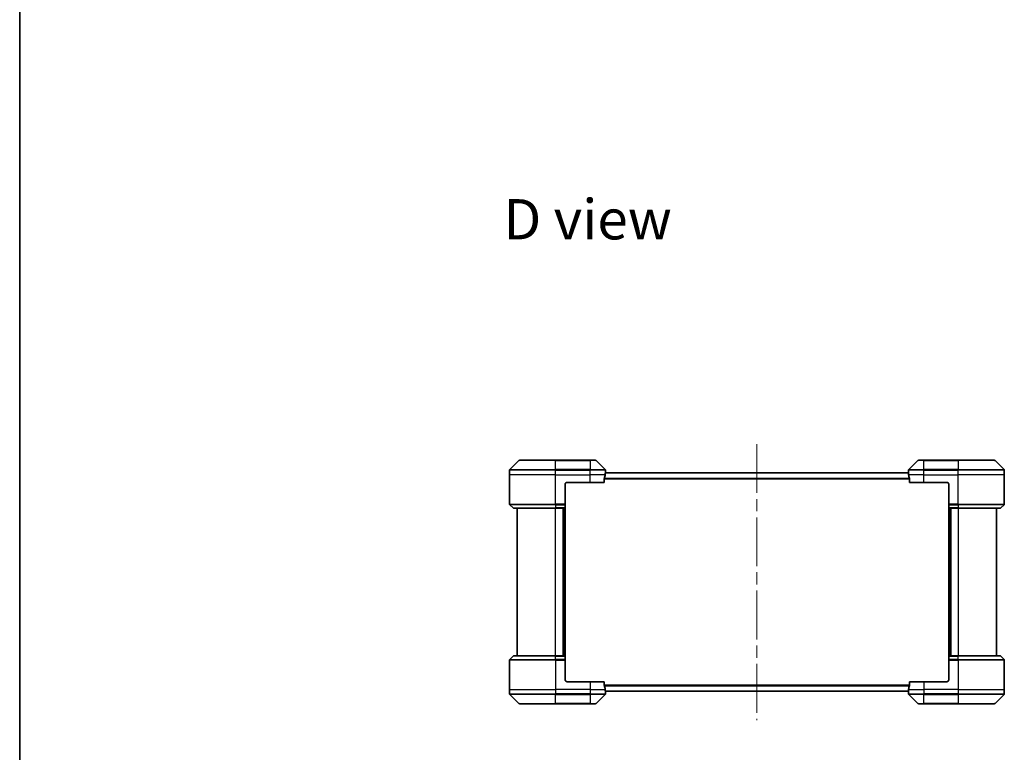
# Model space of a CAD drawing. Units: millimetres. Extents: x 65 to 9314, y 36 to 1722.
# Drawn here: x 1835 to 2348, y 862 to 1245 of the extents above; entities that cross this region are included whole.
import ezdxf

# ---------------------------------------------------------------- set-up
doc = ezdxf.new("R2010")
doc.units = ezdxf.units.MM
doc.header["$LTSCALE"] = 4.5
doc.linetypes.add('CHAIN', pattern=[0.3543, 0.2362, -0.0295, 0.0591, -0.0295])
for name, color, linetype, lineweight in [('Border (ISO)', 7, 'Continuous', 35), ('Centerline (ISO)', 131, 'Continuous', 18), ('Symbol (ISO)', 7, 'Continuous', 18), ('Visible (ISO)', 7, 'Continuous', 35), ('Visible Narrow (ISO)', 7, 'Continuous', 25)]:
    doc.layers.add(name, color=color, linetype=linetype, lineweight=lineweight)
doc.styles.add('Note Text (TK)', font='txt')

# ---------------------------------------------------------------- blocks, each defined once
blk = doc.blocks.new('Borders tk図枠')
at = {"layer": 'Border (ISO)'}
blk.add_line((14.5, 289), (14.5, 8), dxfattribs=at)

msp = doc.modelspace()

# ---------------------------------------------------------------- linework, layer by layer
at = {"layer": 'Centerline (ISO)', "linetype": 'CHAIN', "ltscale": 23.990969}
msp.add_line((2219.2071, 1023.0781), (2219.2071, 879.0781), dxfattribs=at)
at = {"layer": 'Visible (ISO)'}
for p, q in [((2095.0607, 1014.4317), (2090.3536, 1009.7246)), ((2095.4142, 1014.5781), (2114.2071, 1014.5781)), ((2132.2071, 1014.5781), (2114.2071, 1014.5781)), ((2132.2071, 1014.5781), (2135, 1014.5781)), ((2140.0607, 1009.7246), (2135.3536, 1014.4317)), ((2303.0607, 1014.4317), (2298.3536, 1009.7246)), ((2303.4142, 1014.5781), (2306.2071, 1014.5781)), ((2324.2071, 1014.5781), (2306.2071, 1014.5781)), ((2324.2071, 1014.5781), (2343, 1014.5781)), ((2348.0607, 1009.7246), (2343.3536, 1014.4317)), ((2090.2071, 1007.0781), (2090.2071, 1009.371)), ((2090.2071, 991.7853), (2090.2071, 1007.0781)), ((2298.2152, 1008.0781), (2140.199, 1008.0781)), ((2140.2071, 1008.0781), (2140.2071, 1009.371)), ((2298.2071, 1008.0781), (2298.2071, 1009.371)), ((2348.2071, 1007.0781), (2348.2071, 1009.371)), ((2348.2071, 991.7853), (2348.2071, 1007.0781)), ((2119.2071, 1002.0781), (2119.2071, 991.7853)), ((2120.2071, 1003.0781), (2132.2071, 1003.0781)), ((2139.6233, 1003.0781), (2132.2071, 1003.0781)), ((2139.6233, 1003.0781), (2139.6233, 1004.9695)), ((2298.7909, 1004.9695), (2298.7909, 1003.0781)), ((2306.2071, 1003.0781), (2298.7909, 1003.0781)), ((2306.2071, 1003.0781), (2318.2071, 1003.0781)), ((2319.2071, 1002.0781), (2319.2071, 991.7853)), ((2090.3536, 991.4317), (2092.0607, 989.7246)), ((2119.2071, 991.7853), (2119.2071, 991.4317)), ((2119.2071, 989.7246), (2119.2071, 991.4317)), ((2319.2071, 991.4317), (2319.2071, 991.7853)), ((2319.2071, 991.4317), (2319.2071, 989.7246)), ((2348.0607, 991.4317), (2346.3536, 989.7246)), ((2114.2071, 989.5781), (2092.4142, 989.5781)), ((2094.2071, 989.5781), (2094.2071, 912.5781)), ((2114.2071, 989.5781), (2119.2071, 989.5781)), ((2118.2071, 912.5781), (2118.2071, 989.5781)), ((2119.2071, 989.7246), (2119.2071, 989.5781)), ((2119.2071, 912.5781), (2119.2071, 989.5781)), ((2319.2071, 989.5781), (2319.2071, 989.7246)), ((2319.2071, 989.5781), (2319.2071, 912.5781)), ((2319.2071, 989.5781), (2324.2071, 989.5781)), ((2320.2071, 989.5781), (2320.2071, 912.5781)), ((2346, 989.5781), (2324.2071, 989.5781)), ((2344.2071, 912.5781), (2344.2071, 989.5781)), ((2090.2071, 910.371), (2090.2071, 895.0781)), ((2090.3536, 910.7246), (2092.0607, 912.4317)), ((2092.4142, 912.5781), (2114.2071, 912.5781)), ((2119.2071, 912.5781), (2114.2071, 912.5781)), ((2119.2071, 912.5781), (2119.2071, 912.4317)), ((2119.2071, 910.7246), (2119.2071, 912.4317)), ((2119.2071, 910.7246), (2119.2071, 910.371)), ((2119.2071, 900.0781), (2119.2071, 910.371)), ((2319.2071, 912.4317), (2319.2071, 912.5781)), ((2324.2071, 912.5781), (2319.2071, 912.5781)), ((2319.2071, 912.4317), (2319.2071, 910.7246)), ((2319.2071, 910.371), (2319.2071, 910.7246)), ((2319.2071, 900.0781), (2319.2071, 910.371)), ((2324.2071, 912.5781), (2346, 912.5781)), ((2348.0607, 910.7246), (2346.3536, 912.4317)), ((2348.2071, 910.371), (2348.2071, 895.0781)), ((2132.2071, 899.0781), (2120.2071, 899.0781)), ((2132.2071, 899.0781), (2139.6233, 899.0781)), ((2139.6233, 897.1868), (2139.6233, 899.0781)), ((2298.7909, 899.0781), (2298.7909, 897.1868)), ((2298.7909, 899.0781), (2306.2071, 899.0781)), ((2318.2071, 899.0781), (2306.2071, 899.0781)), ((2090.2071, 895.0781), (2090.2071, 892.7853)), ((2140.199, 894.0781), (2298.2152, 894.0781)), ((2140.2071, 894.0781), (2140.2071, 892.7853)), ((2298.2071, 894.0781), (2298.2071, 892.7853)), ((2348.2071, 895.0781), (2348.2071, 892.7853)), ((2090.3536, 892.4317), (2095.0607, 887.7246)), ((2135.3536, 887.7246), (2140.0607, 892.4317)), ((2298.3536, 892.4317), (2303.0607, 887.7246)), ((2343.3536, 887.7246), (2348.0607, 892.4317)), ((2114.2071, 887.5781), (2095.4142, 887.5781)), ((2114.2071, 887.5781), (2132.2071, 887.5781)), ((2135, 887.5781), (2132.2071, 887.5781)), ((2306.2071, 887.5781), (2303.4142, 887.5781)), ((2306.2071, 887.5781), (2324.2071, 887.5781)), ((2343, 887.5781), (2324.2071, 887.5781))]:
    msp.add_line(p, q, dxfattribs=at)
for centre, radius, start, end in [((2095.4142, 1014.0781), 0.5, 90, 135), ((2135, 1014.0781), 0.5, 45, 90), ((2303.4142, 1014.0781), 0.5, 90, 135), ((2343, 1014.0781), 0.5, 45, 90), ((2090.7071, 1009.371), 0.5, 135, 180), ((2139.7071, 1009.371), 0.5, 0, 45), ((2298.7071, 1009.371), 0.5, 135, 180), ((2347.7071, 1009.371), 0.5, 0, 45), ((2120.2071, 1002.0781), 1, 90, 180), ((2318.2071, 1002.0781), 1, 0, 90), ((2090.7071, 991.7853), 0.5, 180, 225), ((2347.7071, 991.7853), 0.5, 315, 0), ((2092.4142, 990.0781), 0.5, 225, 270), ((2346, 990.0781), 0.5, 270, 315), ((2090.7071, 910.371), 0.5, 135, 180), ((2092.4142, 912.0781), 0.5, 90, 135), ((2346, 912.0781), 0.5, 45, 90), ((2347.7071, 910.371), 0.5, 0, 45), ((2120.2071, 900.0781), 1, 180, 270), ((2318.2071, 900.0781), 1, 270, 0), ((2090.7071, 892.7853), 0.5, 180, 225), ((2139.7071, 892.7853), 0.5, 315, 0), ((2298.7071, 892.7853), 0.5, 180, 225), ((2347.7071, 892.7853), 0.5, 315, 0), ((2095.4142, 888.0781), 0.5, 225, 270), ((2135, 888.0781), 0.5, 270, 315), ((2303.4142, 888.0781), 0.5, 225, 270), ((2343, 888.0781), 0.5, 270, 315)]:
    msp.add_arc(centre, radius, start, end, dxfattribs=at)
for centre, major_axis, start_param, end_param in [((2132.2071, 1008.6781), (0, -9.6), 1.19575789, 1.40334825), ((2132.2071, 1008.6781), (0, -9.6), 1.40334825, 1.49698509), ((2306.2071, 1008.6781), (0, -9.6), 4.78620022, 4.87983706), ((2306.2071, 1008.6781), (0, -9.6), 4.87983706, 5.08742742), ((2132.2071, 893.4781), (0, 9.6), 4.87983706, 5.08742742), ((2132.2071, 893.4781), (0, 9.6), 4.78620022, 4.87983706), ((2306.2071, 893.4781), (0, 9.6), 1.40334825, 1.49698509), ((2306.2071, 893.4781), (0, 9.6), 1.19575789, 1.40334825)]:
    msp.add_ellipse(centre, major_axis=major_axis, ratio=0.83333333, start_param=start_param, end_param=end_param, dxfattribs=at)
for points, knots in [([(2140.199, 1008.0781), (2140.1973, 1008.0781), (2140.1952, 1008.0706), (2140.1909, 1008.04), (2140.1886, 1008.0169), (2140.1862, 1007.9839), (2140.1858, 1007.9772), (2140.1853, 1007.9702)], [0.1356732242, 0.1356732242, 0.1356732242, 0.1356732242, 0.1469944231, 0.1469944231, 0.158315622, 0.158315622, 0.1609890322, 0.1609890322, 0.1609890322, 0.1609890322]), ([(2298.2289, 1007.9702), (2298.2285, 1007.9772), (2298.228, 1007.9839), (2298.2257, 1008.0169), (2298.2234, 1008.04), (2298.219, 1008.0706), (2298.2169, 1008.0781), (2298.2152, 1008.0781)], [0.1103900742, 0.1103900742, 0.1103900742, 0.1103900742, 0.1130634845, 0.1130634845, 0.1243846834, 0.1243846834, 0.1357058823, 0.1357058823, 0.1357058823, 0.1357058823]), ([(2139.6511, 1005.1616), (2139.6437, 1005.1388), (2139.6371, 1005.1122), (2139.6264, 1005.047), (2139.6233, 1005.0071), (2139.6233, 1004.9695)], [-0.0201836507, -0.0201836507, -0.0201836507, -0.0201836507, -0.0112759257, -0.0112759257, 0, 0, 0, 0]), ([(2298.7909, 1004.9695), (2298.7909, 1005.0078), (2298.7878, 1005.0484), (2298.7769, 1005.1133), (2298.7704, 1005.1393), (2298.7632, 1005.1616)], [0.093260715, 0.093260715, 0.093260715, 0.093260715, 0.1047444472, 0.1047444472, 0.1134564756, 0.1134564756, 0.1134564756, 0.1134564756]), ([(2139.6233, 897.1868), (2139.6233, 897.1485), (2139.6265, 897.1079), (2139.6374, 897.043), (2139.6438, 897.017), (2139.6511, 896.9947)], [0.093260715, 0.093260715, 0.093260715, 0.093260715, 0.1047444472, 0.1047444472, 0.1134564756, 0.1134564756, 0.1134564756, 0.1134564756]), ([(2140.1853, 894.1861), (2140.1858, 894.1791), (2140.1862, 894.1724), (2140.1886, 894.1394), (2140.1909, 894.1163), (2140.1952, 894.0857), (2140.1973, 894.0781), (2140.199, 894.0781)], [0.1103900742, 0.1103900742, 0.1103900742, 0.1103900742, 0.1130634845, 0.1130634845, 0.1243846834, 0.1243846834, 0.1357058823, 0.1357058823, 0.1357058823, 0.1357058823]), ([(2298.2152, 894.0781), (2298.2169, 894.0781), (2298.219, 894.0857), (2298.2234, 894.1163), (2298.2257, 894.1394), (2298.228, 894.1724), (2298.2285, 894.1791), (2298.2289, 894.1861)], [0.1356732242, 0.1356732242, 0.1356732242, 0.1356732242, 0.1469944231, 0.1469944231, 0.158315622, 0.158315622, 0.1609890322, 0.1609890322, 0.1609890322, 0.1609890322]), ([(2298.7632, 896.9947), (2298.7706, 897.0175), (2298.7771, 897.0441), (2298.7879, 897.1093), (2298.7909, 897.1492), (2298.7909, 897.1868)], [-0.0201836507, -0.0201836507, -0.0201836507, -0.0201836507, -0.0112759257, -0.0112759257, 0, 0, 0, 0])]:
    msp.add_open_spline(points, degree=3, knots=knots, dxfattribs=at)
at = {"layer": 'Visible Narrow (ISO)'}
for p, q in [((2114.2071, 1014.4317), (2095.0607, 1014.4317)), ((2114.2071, 1014.5781), (2114.2071, 1014.4317)), ((2114.2071, 1014.4317), (2132.2071, 1014.4317)), ((2114.2071, 1009.7246), (2114.2071, 1014.4317)), ((2132.2071, 1014.4317), (2132.2071, 1014.5781)), ((2135.3536, 1014.4317), (2132.2071, 1014.4317)), ((2132.2071, 1014.4317), (2132.2071, 1009.7246)), ((2306.2071, 1014.4317), (2303.0607, 1014.4317)), ((2306.2071, 1014.4317), (2306.2071, 1014.5781)), ((2306.2071, 1014.4317), (2324.2071, 1014.4317)), ((2306.2071, 1009.7246), (2306.2071, 1014.4317)), ((2324.2071, 1014.4317), (2324.2071, 1014.5781)), ((2343.3536, 1014.4317), (2324.2071, 1014.4317)), ((2324.2071, 1014.4317), (2324.2071, 1009.7246)), ((2114.2071, 1009.371), (2090.2071, 1009.371)), ((2114.2071, 1007.0781), (2090.2071, 1007.0781)), ((2090.3536, 1009.7246), (2114.2071, 1009.7246)), ((2114.2071, 1009.7246), (2114.2071, 1009.371)), ((2132.2071, 1009.7246), (2114.2071, 1009.7246)), ((2114.2071, 1007.0781), (2114.2071, 1009.371)), ((2114.2071, 1009.371), (2132.2071, 1009.371)), ((2114.2071, 1007.0781), (2132.2071, 1007.0781)), ((2114.2071, 991.7853), (2114.2071, 1007.0781)), ((2132.2071, 1009.7246), (2132.2071, 1009.371)), ((2132.2071, 1009.7246), (2140.0607, 1009.7246)), ((2132.2071, 1007.0781), (2132.2071, 1009.371)), ((2140.2071, 1009.371), (2132.2071, 1009.371)), ((2140.0952, 1007.0781), (2132.2071, 1007.0781)), ((2132.2071, 1003.0781), (2132.2071, 1007.0781)), ((2140.1853, 1007.9702), (2298.2289, 1007.9702)), ((2306.2071, 1009.371), (2298.2071, 1009.371)), ((2306.2071, 1007.0781), (2298.319, 1007.0781)), ((2298.3536, 1009.7246), (2306.2071, 1009.7246)), ((2324.2071, 1009.7246), (2306.2071, 1009.7246)), ((2306.2071, 1009.7246), (2306.2071, 1009.371)), ((2306.2071, 1007.0781), (2306.2071, 1009.371)), ((2306.2071, 1009.371), (2324.2071, 1009.371)), ((2306.2071, 1007.0781), (2324.2071, 1007.0781)), ((2306.2071, 1003.0781), (2306.2071, 1007.0781)), ((2324.2071, 1009.7246), (2324.2071, 1009.371)), ((2324.2071, 1009.7246), (2348.0607, 1009.7246)), ((2324.2071, 1007.0781), (2324.2071, 1009.371)), ((2348.2071, 1009.371), (2324.2071, 1009.371)), ((2348.2071, 1007.0781), (2324.2071, 1007.0781)), ((2324.2071, 991.7853), (2324.2071, 1007.0781)), ((2139.6233, 1004.9695), (2298.7909, 1004.9695)), ((2298.7632, 1005.1616), (2139.6511, 1005.1616)), ((2090.2071, 991.7853), (2114.2071, 991.7853)), ((2114.2071, 991.4317), (2090.3536, 991.4317)), ((2119.2071, 991.7853), (2114.2071, 991.7853)), ((2114.2071, 991.4317), (2114.2071, 991.7853)), ((2114.2071, 991.4317), (2119.2071, 991.4317)), ((2114.2071, 991.4317), (2114.2071, 989.7246)), ((2324.2071, 991.7853), (2319.2071, 991.7853)), ((2319.2071, 991.4317), (2324.2071, 991.4317)), ((2324.2071, 991.7853), (2348.2071, 991.7853)), ((2324.2071, 991.4317), (2324.2071, 991.7853)), ((2348.0607, 991.4317), (2324.2071, 991.4317)), ((2324.2071, 991.4317), (2324.2071, 989.7246)), ((2092.0607, 989.7246), (2114.2071, 989.7246)), ((2119.2071, 989.7246), (2114.2071, 989.7246)), ((2114.2071, 989.7246), (2114.2071, 989.5781)), ((2114.2071, 912.5781), (2114.2071, 989.5781)), ((2117.9071, 989.5781), (2117.9071, 912.5781)), ((2118.9071, 989.5781), (2118.9071, 912.5781)), ((2324.2071, 989.7246), (2319.2071, 989.7246)), ((2319.5071, 912.5781), (2319.5071, 989.5781)), ((2320.5071, 912.5781), (2320.5071, 989.5781)), ((2324.2071, 989.7246), (2324.2071, 989.5781)), ((2324.2071, 989.7246), (2346.3536, 989.7246)), ((2324.2071, 989.5781), (2324.2071, 912.5781)), ((2114.2071, 910.371), (2090.2071, 910.371)), ((2090.3536, 910.7246), (2114.2071, 910.7246)), ((2114.2071, 912.4317), (2092.0607, 912.4317)), ((2114.2071, 912.4317), (2114.2071, 912.5781)), ((2114.2071, 912.4317), (2119.2071, 912.4317)), ((2114.2071, 910.7246), (2114.2071, 912.4317)), ((2114.2071, 910.7246), (2114.2071, 910.371)), ((2119.2071, 910.7246), (2114.2071, 910.7246)), ((2114.2071, 910.371), (2114.2071, 895.0781)), ((2114.2071, 910.371), (2119.2071, 910.371)), ((2319.2071, 912.4317), (2324.2071, 912.4317)), ((2324.2071, 910.7246), (2319.2071, 910.7246)), ((2319.2071, 910.371), (2324.2071, 910.371)), ((2324.2071, 912.4317), (2324.2071, 912.5781)), ((2346.3536, 912.4317), (2324.2071, 912.4317)), ((2324.2071, 910.7246), (2324.2071, 912.4317)), ((2324.2071, 910.7246), (2324.2071, 910.371)), ((2324.2071, 910.7246), (2348.0607, 910.7246)), ((2324.2071, 910.371), (2324.2071, 895.0781)), ((2348.2071, 910.371), (2324.2071, 910.371)), ((2132.2071, 899.0781), (2132.2071, 895.0781)), ((2306.2071, 899.0781), (2306.2071, 895.0781)), ((2090.2071, 895.0781), (2114.2071, 895.0781)), ((2132.2071, 895.0781), (2114.2071, 895.0781)), ((2114.2071, 895.0781), (2114.2071, 892.7853)), ((2132.2071, 895.0781), (2140.0952, 895.0781)), ((2132.2071, 895.0781), (2132.2071, 892.7853)), ((2298.7909, 897.1868), (2139.6233, 897.1868)), ((2139.6511, 896.9947), (2298.7632, 896.9947)), ((2298.2289, 894.1861), (2140.1853, 894.1861)), ((2298.319, 895.0781), (2306.2071, 895.0781)), ((2324.2071, 895.0781), (2306.2071, 895.0781)), ((2306.2071, 895.0781), (2306.2071, 892.7853)), ((2324.2071, 895.0781), (2348.2071, 895.0781)), ((2324.2071, 895.0781), (2324.2071, 892.7853)), ((2090.2071, 892.7853), (2114.2071, 892.7853)), ((2114.2071, 892.4317), (2090.3536, 892.4317)), ((2132.2071, 892.7853), (2114.2071, 892.7853)), ((2114.2071, 892.4317), (2114.2071, 892.7853)), ((2114.2071, 892.4317), (2132.2071, 892.4317)), ((2114.2071, 887.7246), (2114.2071, 892.4317)), ((2132.2071, 892.7853), (2140.2071, 892.7853)), ((2132.2071, 892.4317), (2132.2071, 892.7853)), ((2140.0607, 892.4317), (2132.2071, 892.4317)), ((2132.2071, 892.4317), (2132.2071, 887.7246)), ((2298.2071, 892.7853), (2306.2071, 892.7853)), ((2306.2071, 892.4317), (2298.3536, 892.4317)), ((2324.2071, 892.7853), (2306.2071, 892.7853)), ((2306.2071, 892.4317), (2306.2071, 892.7853)), ((2306.2071, 892.4317), (2324.2071, 892.4317)), ((2306.2071, 887.7246), (2306.2071, 892.4317)), ((2324.2071, 892.7853), (2348.2071, 892.7853)), ((2324.2071, 892.4317), (2324.2071, 892.7853)), ((2348.0607, 892.4317), (2324.2071, 892.4317)), ((2324.2071, 892.4317), (2324.2071, 887.7246)), ((2095.0607, 887.7246), (2114.2071, 887.7246)), ((2132.2071, 887.7246), (2114.2071, 887.7246)), ((2114.2071, 887.7246), (2114.2071, 887.5781)), ((2132.2071, 887.7246), (2135.3536, 887.7246)), ((2132.2071, 887.7246), (2132.2071, 887.5781)), ((2303.0607, 887.7246), (2306.2071, 887.7246)), ((2306.2071, 887.7246), (2306.2071, 887.5781)), ((2324.2071, 887.7246), (2306.2071, 887.7246)), ((2324.2071, 887.5781), (2324.2071, 887.7246)), ((2324.2071, 887.7246), (2343.3536, 887.7246))]:
    msp.add_line(p, q, dxfattribs=at)

# ---------------------------------------------------------------- block references
at = {"xscale": 6, "yscale": 6, "zscale": 6}
msp.add_blockref('Borders tk図枠', (1747.75, -12), dxfattribs=at)

# ---------------------------------------------------------------- texts
at = {"layer": 'Symbol (ISO)', "color": 7, "insert": (2087.05, 1140.36), "char_height": 21, "attachment_point": 4, "line_spacing_factor": 1.5, "style": 'Note Text (TK)'}
msp.add_mtext('\\fMS PGothic|b0|i0;{\\H21.0000;D view}', dxfattribs=at)

doc.saveas('drawing.dxf')
